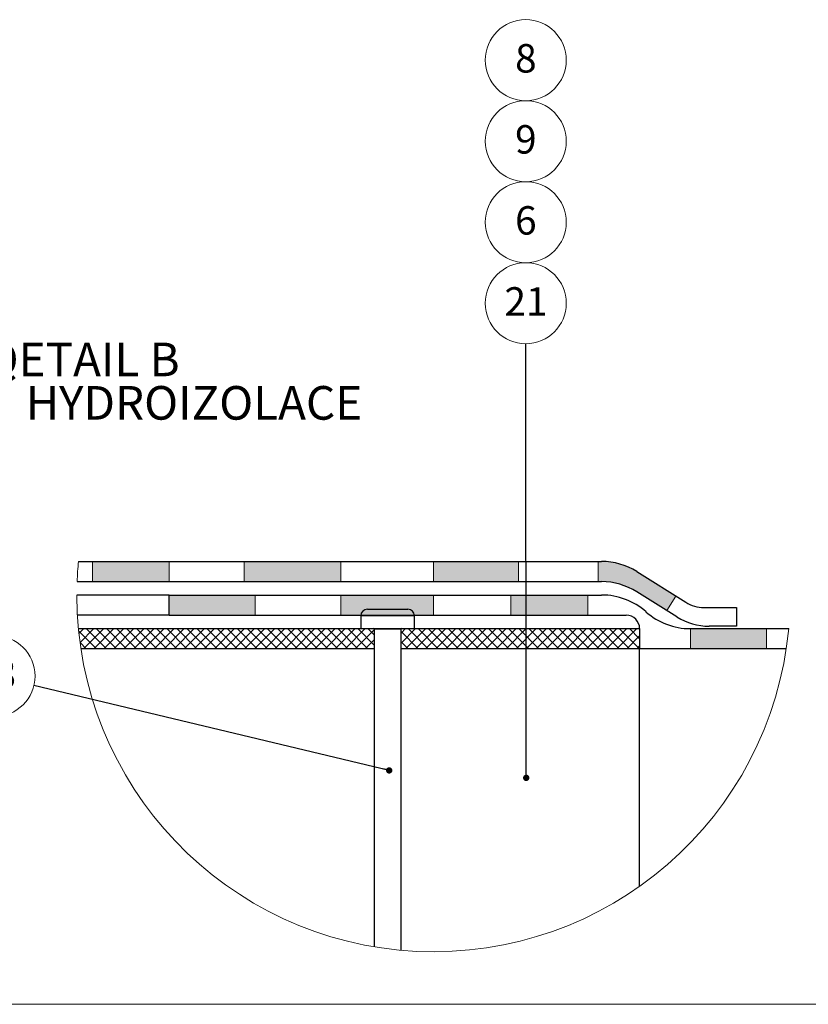
# Model space of a CAD drawing. Units: millimetres. Extents: x 7 to 588, y 4 to 410.
# Drawn here: x 141 to 258, y 10 to 157 of the extents above; entities that cross this region are included whole.
import ezdxf

# ---------------------------------------------------------------- set-up
doc = ezdxf.new("R2010")
doc.units = ezdxf.units.MM
doc.styles.add('SLDTEXTSTYLE5', font='ARIALBD.TTF', dxfattribs={"width": 0.948})
doc.styles.get("Standard").update_dxf_attribs({"font": 'ARIAL.TTF'})
doc.dimstyles.new('SLDDIMSTYLE0', dxfattribs={"dimtxt": 0, "dimasz": 0.948302, "dimexe": 0, "dimexo": 0.0625, "dimgap": 0, "dimtad": 0, "dimtih": 1, "dimtoh": 1, "dimdec": 0, "dimrnd": 1e-09, "dimzin": 0, "dimdsep": 46, "dimtxsty": 'Standard', "dimblk1": 'DOT', "dimblk2": 'DOT', "dimsah": 1, "dimcen": 0.09, "dimadec": 0, "dimazin": 0, "dimtfac": 0.948302, "dimtdec": 0, "dimtofl": 0, "dimtmove": 0, "dimatfit": 3, "dimldrblk": 'DOT', "dimfxl": 1, "dimfrac": 2, "dimtolj": 1, "dimtzin": 0, "dimarcsym": 0})

# ---------------------------------------------------------------- blocks, each defined once
blk = doc.blocks.new('SW_HATCH_4')
at = {"color": 0, "linetype": 'Continuous', "lineweight": 0}
for p, q in [((-83.48, 2.21), (-80.85, -0.42)), ((-82.73, 2.58), (-83.44, 1.87)), ((-81.23, 2.58), (-83.28, 0.53)), ((-79.74, 2.58), (-82.74, -0.42)), ((-82.35, 2.58), (-79.35, -0.42)), ((-78.24, 2.58), (-81.24, -0.42)), ((-80.86, 2.58), (-77.86, -0.42)), ((-76.74, 2.58), (-79.74, -0.42)), ((-79.36, 2.58), (-76.36, -0.42)), ((-75.25, 2.58), (-78.25, -0.42)), ((-77.86, 2.58), (-74.86, -0.42)), ((-73.75, 2.58), (-76.75, -0.42)), ((-76.37, 2.58), (-73.37, -0.42)), ((-72.25, 2.58), (-75.25, -0.42)), ((-74.87, 2.58), (-71.87, -0.42)), ((-70.76, 2.58), (-73.76, -0.42)), ((-73.37, 2.58), (-70.37, -0.42)), ((-69.26, 2.58), (-72.26, -0.42)), ((-71.88, 2.58), (-68.88, -0.42)), ((-67.76, 2.58), (-70.76, -0.42)), ((-70.38, 2.58), (-67.38, -0.42)), ((-66.27, 2.58), (-69.27, -0.42)), ((-68.88, 2.58), (-65.88, -0.42)), ((-64.77, 2.58), (-67.77, -0.42)), ((-67.38, 2.58), (-64.38, -0.42)), ((-63.27, 2.58), (-66.27, -0.42)), ((-65.89, 2.58), (-62.89, -0.42)), ((-61.78, 2.58), (-64.78, -0.42)), ((-64.39, 2.58), (-61.39, -0.42)), ((-60.28, 2.58), (-63.28, -0.42)), ((-62.89, 2.58), (-59.89, -0.42)), ((-58.78, 2.58), (-61.78, -0.42)), ((-61.4, 2.58), (-58.4, -0.42)), ((-57.29, 2.58), (-60.29, -0.42)), ((-59.9, 2.58), (-56.9, -0.42)), ((-55.79, 2.58), (-58.79, -0.42)), ((-58.4, 2.58), (-55.4, -0.42)), ((-54.29, 2.58), (-57.29, -0.42)), ((-56.91, 2.58), (-53.91, -0.42)), ((-52.8, 2.58), (-55.8, -0.42)), ((-55.41, 2.58), (-52.41, -0.42)), ((-51.3, 2.58), (-54.3, -0.42)), ((-53.91, 2.58), (-50.91, -0.42)), ((-49.8, 2.58), (-52.8, -0.42)), ((-52.42, 2.58), (-49.42, -0.42)), ((-48.31, 2.58), (-51.31, -0.42)), ((-50.92, 2.58), (-47.92, -0.42)), ((-46.81, 2.58), (-49.81, -0.42)), ((-49.42, 2.58), (-46.42, -0.42)), ((-45.31, 2.58), (-48.31, -0.42)), ((-47.93, 2.58), (-44.93, -0.42)), ((-43.82, 2.58), (-46.82, -0.42)), ((-46.43, 2.58), (-43.43, -0.42)), ((-42.32, 2.58), (-45.32, -0.42)), ((-44.93, 2.58), (-41.93, -0.42)), ((-40.82, 2.58), (-43.82, -0.42)), ((-43.44, 2.58), (-40.44, -0.42)), ((-39.5, 2.41), (-42.33, -0.42)), ((-41.94, 2.58), (-39.5, 0.14)), ((-40.44, 2.58), (-39.5, 1.64)), ((-33.34, 2.58), (-35.5, 0.42)), ((-34.84, 2.58), (-35.5, 1.92)), ((-35.5, 2.13), (-32.95, -0.42)), ((-31.84, 2.58), (-34.84, -0.42)), ((-34.46, 2.58), (-31.46, -0.42)), ((-30.35, 2.58), (-33.35, -0.42)), ((-32.96, 2.58), (-29.96, -0.42)), ((-28.85, 2.58), (-31.85, -0.42)), ((-31.46, 2.58), (-28.46, -0.42)), ((-27.35, 2.58), (-30.35, -0.42)), ((-29.97, 2.58), (-26.97, -0.42)), ((-25.86, 2.58), (-28.86, -0.42)), ((-28.47, 2.58), (-25.47, -0.42)), ((-24.36, 2.58), (-27.36, -0.42)), ((-26.97, 2.58), (-23.97, -0.42)), ((-22.86, 2.58), (-25.86, -0.42)), ((-25.48, 2.58), (-22.48, -0.42)), ((-21.37, 2.58), (-24.37, -0.42)), ((-23.98, 2.58), (-20.98, -0.42)), ((-19.87, 2.58), (-22.87, -0.42)), ((-22.48, 2.58), (-19.48, -0.42)), ((-18.37, 2.58), (-21.37, -0.42)), ((-20.99, 2.58), (-17.99, -0.42)), ((-16.88, 2.58), (-19.88, -0.42)), ((-19.49, 2.58), (-16.49, -0.42)), ((-15.38, 2.58), (-18.38, -0.42)), ((-17.99, 2.58), (-14.99, -0.42)), ((-13.88, 2.58), (-16.88, -0.42)), ((-16.5, 2.58), (-13.5, -0.42)), ((-12.39, 2.58), (-15.39, -0.42)), ((-15, 2.58), (-12, -0.42)), ((-10.89, 2.58), (-13.89, -0.42)), ((-13.5, 2.58), (-10.5, -0.42)), ((-9.39, 2.58), (-12.39, -0.42)), ((-12.01, 2.58), (-9.01, -0.42)), ((-7.9, 2.58), (-10.9, -0.42)), ((-10.51, 2.58), (-7.51, -0.42)), ((-6.4, 2.58), (-9.4, -0.42)), ((-9.01, 2.58), (-6.01, -0.42)), ((-4.9, 2.58), (-7.9, -0.42)), ((-7.52, 2.58), (-4.52, -0.42)), ((-3.41, 2.58), (-6.41, -0.42)), ((-6.02, 2.58), (-3.02, -0.42)), ((-1.91, 2.58), (-4.91, -0.42)), ((-4.52, 2.58), (-1.52, -0.42)), ((-0.41, 2.58), (-3.41, -0.42)), ((-3.03, 2.58), (-0.03, -0.42)), ((0, 1.5), (-1.91, -0.42)), ((-1.53, 2.58), (0, 1.05)), ((-0.03, 2.58), (0, 2.55)), ((-83.28, 0.52), (-82.35, -0.42)), ((-39.5, 0.91), (-40.83, -0.42)), ((-35.5, 0.63), (-34.45, -0.42)), ((0, 0), (-0.42, -0.42))]:
    blk.add_line(p, q, dxfattribs=at)
blk = doc.blocks.new('SW_NOTE_30')
at = {"color": 0, "linetype": 'Continuous', "lineweight": 0}
blk.add_circle((-0.01, 6.03), 6.03, dxfattribs=at)
at = {"color": 0, "linetype": 'Continuous', "lineweight": 0, "insert": (0.03, 8.42), "char_height": 4.233, "attachment_point": 2, "style": 'SLDTEXTSTYLE5'}
blk.add_mtext('21', dxfattribs=at)
blk = doc.blocks.new('_DOT')
at = {"color": 0, "linetype": 'ByBlock', "lineweight": -2}
blk.add_line((-0.5, 0), (-1, 0), dxfattribs=at)
at = {"color": 0, "linetype": 'ByBlock', "const_width": 0.5}
blk.add_lwpolyline([(-0.25, 0, 1), (0.25, 0, 1)], format="xyb", close=True, dxfattribs=at)
blk = doc.blocks.new('SW_NOTE_31')
at = {"color": 0, "linetype": 'Continuous', "lineweight": 0}
blk.add_circle((1.57, 3.07), 6.03, dxfattribs=at)
at = {"color": 0, "linetype": 'Continuous', "lineweight": 0, "insert": (1.59, 5.46), "char_height": 4.23, "attachment_point": 2, "style": 'SLDTEXTSTYLE5'}
blk.add_mtext('6', dxfattribs=at)
blk = doc.blocks.new('SW_NOTE_32')
at = {"color": 0, "linetype": 'Continuous', "lineweight": 0}
blk.add_circle((1.57, 3.07), 6.03, dxfattribs=at)
at = {"color": 0, "linetype": 'Continuous', "lineweight": 0, "insert": (1.59, 5.46), "char_height": 4.23, "attachment_point": 2, "style": 'SLDTEXTSTYLE5'}
blk.add_mtext('9', dxfattribs=at)
blk = doc.blocks.new('SW_NOTE_33')
at = {"color": 0, "linetype": 'Continuous', "lineweight": 0}
blk.add_circle((-5.86, 1.4), 6.03, dxfattribs=at)
at = {"color": 0, "linetype": 'Continuous', "lineweight": 0, "insert": (-5.82, 3.79), "char_height": 4.233, "attachment_point": 2, "style": 'SLDTEXTSTYLE5'}
blk.add_mtext('13', dxfattribs=at)
blk = doc.blocks.new('SW_NOTE_34')
at = {"color": 0, "linetype": 'Continuous', "lineweight": 0, "char_height": 5, "attachment_point": 2, "style": 'SLDTEXTSTYLE5'}
for s, insert in [('DETAIL B ', (16.48, 6.45)), ('NAPOJENÍ HYDROIZOLACE', (15.65, -0.01))]:
    blk.add_mtext(s, dxfattribs=dict(at, insert=insert))
blk = doc.blocks.new('SW_NOTE_35')
at = {"color": 0, "linetype": 'Continuous', "lineweight": 0}
blk.add_circle((1.57, 3.07), 6.03, dxfattribs=at)
at = {"color": 0, "linetype": 'Continuous', "lineweight": 0, "insert": (1.59, 5.46), "char_height": 4.23, "attachment_point": 2, "style": 'SLDTEXTSTYLE5'}
blk.add_mtext('8', dxfattribs=at)

msp = doc.modelspace()

# ---------------------------------------------------------------- hatches: boundary and pattern name
at = {"linetype": 'Continuous'}
for points in [[(162.8, 72.91), (162.8, 75.91), (151.36, 75.91), (151.36, 72.91)], [(188.34, 72.91), (188.34, 75.91), (173.93, 75.91), (173.93, 72.91)], [(214.77, 72.91), (214.77, 75.91), (202.14, 75.91), (202.14, 72.91)], [(232.37, 71.39), (236.85, 68.59), (238.2, 70.75), (232.37, 74.39), (232.16, 74.52), (231.95, 74.63), (231.74, 74.75), (231.53, 74.86), (231.31, 74.96), (231.1, 75.06), (230.88, 75.16), (230.65, 75.25), (230.43, 75.33), (230.2, 75.41), (229.97, 75.48), (229.74, 75.55), (229.51, 75.61), (229.28, 75.66), (229.04, 75.71), (228.81, 75.76), (228.57, 75.8), (228.33, 75.83), (228.09, 75.86), (227.85, 75.88), (227.62, 75.89), (227.38, 75.9), (227.14, 75.91), (226.65, 75.91), (226.65, 72.91), (227.14, 72.91), (227.38, 72.9), (227.62, 72.89), (227.85, 72.88), (228.09, 72.86), (228.33, 72.83), (228.57, 72.8), (228.81, 72.76), (229.04, 72.71), (229.28, 72.66), (229.51, 72.61), (229.74, 72.55), (229.97, 72.48), (230.2, 72.41), (230.43, 72.33), (230.65, 72.25), (230.88, 72.16), (231.1, 72.06), (231.31, 71.96), (231.53, 71.86), (231.74, 71.75), (231.95, 71.63), (232.16, 71.52)], [(162.8, 67.91), (175.57, 67.91), (175.57, 70.91), (162.8, 70.91)], [(188.34, 70.91), (188.34, 67.91), (202.14, 67.91), (202.14, 70.91)], [(213.63, 70.91), (213.63, 67.91), (225.1, 67.91), (225.1, 70.91)], [(240.36, 65.91), (240.36, 62.91), (251.69, 62.91), (251.69, 65.91)]]:
    msp.add_hatch(color=7, dxfattribs=at).paths.add_polyline_path(points, flags=0)

# ---------------------------------------------------------------- linework, layer by layer
at = {"color": 7, "linetype": 'Continuous', "lineweight": 30}
for p, q in [((149.28, 75.91), (227.14, 75.91)), ((232.37, 74.39), (239.66, 69.83)), ((149.08, 72.91), (227.14, 72.91)), ((162.8, 70.91), (149.04, 70.91)), ((162.8, 67.91), (162.8, 70.91)), ((162.8, 70.91), (227.14, 70.91)), ((238.36, 67.65), (232.37, 71.39)), ((242.36, 69.06), (247.24, 69.06)), ((247.24, 69.06), (247.24, 66.27)), ((162.8, 67.91), (149.13, 67.91)), ((162.8, 67.91), (191.3, 67.91)), ((191.3, 67.81), (191.3, 65.91)), ((192.3, 68.81), (198.3, 68.81)), ((199.29, 67.91), (230.8, 67.91)), ((199.3, 65.91), (199.3, 67.81)), ((247.24, 66.27), (243.16, 66.27)), ((149.28, 65.91), (191.3, 65.91)), ((191.3, 65.91), (199.3, 65.91)), ((193.3, 65.81), (193.3, 18.56)), ((197.3, 18.04), (197.3, 65.81)), ((199.3, 65.91), (232.8, 65.91)), ((232.8, 65.91), (232.8, 62.91)), ((240.36, 65.91), (254.99, 65.91)), ((193.3, 62.91), (149.65, 62.91)), ((232.8, 62.91), (197.3, 62.91)), ((232.8, 27.56), (232.8, 62.91)), ((254.62, 62.91), (232.8, 62.91))]:
    msp.add_line(p, q, dxfattribs=at)
at = {"color": 7, "linetype": 'Continuous', "lineweight": 0}
for p, q in [((151.36, 72.91), (151.36, 75.91)), ((162.8, 75.91), (162.8, 72.91)), ((173.93, 72.91), (173.93, 75.91)), ((188.34, 75.91), (188.34, 72.91)), ((202.14, 72.91), (202.14, 75.91)), ((214.77, 75.91), (214.77, 72.91)), ((226.65, 72.91), (226.65, 75.91)), ((162.8, 70.91), (188.34, 70.91)), ((175.57, 70.91), (175.57, 67.91)), ((188.34, 70.91), (188.34, 67.91)), ((202.14, 70.91), (202.14, 67.91)), ((213.63, 67.91), (213.63, 70.91)), ((225.1, 70.91), (225.1, 67.91)), ((236.85, 68.59), (238.2, 70.75)), ((188.34, 67.91), (213.63, 67.91)), ((240.36, 65.91), (240.36, 62.91)), ((251.69, 65.91), (251.69, 62.91))]:
    msp.add_line(p, q, dxfattribs=at)
at = {"color": 8, "linetype": 'Continuous', "lineweight": 0}
for p, q in [((199.3, 67.81), (191.3, 67.81)), ((197.3, 65.81), (193.3, 65.81))]:
    msp.add_line(p, q, dxfattribs=at)
at = {"color": 7, "linetype": 'Continuous', "lineweight": 15}
msp.add_line((584.55, 10), (10, 10), dxfattribs=at)
at = {"color": 7, "linetype": 'Continuous', "lineweight": 0}
for centre, radius, start, end in [((202.18, 70.91), 53.13, 174.5975, 177.84), ((202.14, 70.91), 53.09, 180, 354.5962)]:
    msp.add_arc(centre, radius, start, end, dxfattribs=at)
at = {"color": 7, "linetype": 'Continuous', "lineweight": 30}
for centre, radius, start, end in [((227.07, 65.91), 10, 58.0085, 89.6178), ((227.07, 62.91), 10, 58.0085, 89.6178), ((227.14, 60.91), 10, 48.5903, 89.9998), ((242.36, 74.15), 5.09, 238.0075, 270.0004), ((192.3, 67.81), 1, 89.9998, 179.9993), ((198.3, 67.81), 1, 0.0007, 90.0002), ((230.8, 65.91), 2, 0.0007, 89.9993), ((240.36, 75.91), 10, 228.5906, 269.9999), ((243.16, 75.33), 9.06, 238.0082, 270), ((193.2, 65.81), 0.1, 359.9969, 89.9946), ((197.4, 65.81), 0.1, 90.0054, 180.0031)]:
    msp.add_arc(centre, radius, start, end, dxfattribs=at)

# ---------------------------------------------------------------- block references
at = {"color": 7, "linetype": 'Continuous', "lineweight": 0}
for name, p in [('SW_NOTE_35', (214.28, 147.44)), ('SW_NOTE_32', (214.28, 135.38)), ('SW_NOTE_31', (214.28, 123.32)), ('SW_NOTE_30', (215.86, 108.3)), ('SW_NOTE_34', (133.54, 102.02)), ('SW_NOTE_33', (142.66, 57.45)), ('SW_HATCH_4', (232.8, 63.33))]:
    msp.add_blockref(name, p, dxfattribs=at)

# ---------------------------------------------------------------- leaders
for points in [[(215.93, 43.7), (215.86, 108.3)], [(195.53, 44.81), (142.66, 57.45)]]:
    msp.add_leader(points, dimstyle='SLDDIMSTYLE0', dxfattribs=at)

doc.saveas('drawing.dxf')
